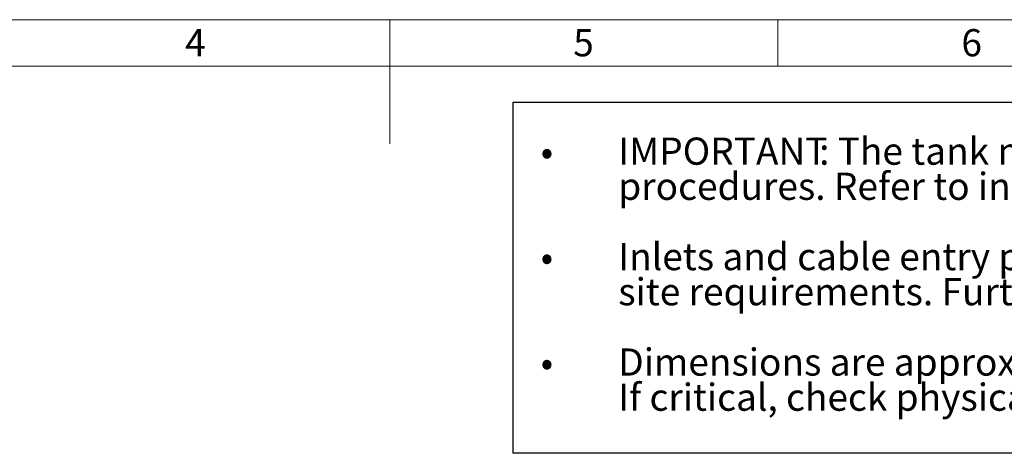
# Model space of a CAD drawing. Units: millimetres. Extents: x 80 to 8320, y 80 to 5860.
# Drawn here: x 3247 to 5783, y 4743 to 5860 of the extents above; entities that cross this region are included whole.
import ezdxf

# ---------------------------------------------------------------- set-up
doc = ezdxf.new("R2010")
doc.units = ezdxf.units.MM
doc.header["$LTSCALE"] = 20
doc.linetypes.add('SLD-Solid', pattern=[0])
doc.layers.add('FORMAT', color=7, linetype='SLD-Solid')
doc.layers.add('SHEET_FORMAT_LINES', color=8, linetype='SLD-Solid')
doc.styles.add('SLDTEXTSTYLE0', font='GOTHIC.TTF', dxfattribs={"width": 0.913})
doc.styles.add('SLDTEXTSTYLE1', font='GOTHIC.TTF', dxfattribs={"width": 0.913, "bigfont": 'bigfont'})

# ---------------------------------------------------------------- blocks, each defined once
blk = doc.blocks.new('SW_NOTE_0_4')
at = {"layer": 'FORMAT', "color": 0}
for p, q in [((-270.7, -723.6), (-270.7, 180.7)), ((-270.7, 180.7), (3308.9, 180.7)), ((3308.9, -723.6), (-270.7, -723.6))]:
    blk.add_line(p, q, dxfattribs=at)
at = {"layer": 'FORMAT', "color": 0, "char_height": 70, "attachment_point": 1}
for s, insert, style in [('IMPORTANT', (0, 89.4), 'SLDTEXTSTYLE0'), (': The tank must be surrounded in concrete as per installation ', (517.4, 89.4), 'SLDTEXTSTYLE0'), ('•', (-200, 89.4), 'SLDTEXTSTYLE1'), ('procedures. Refer to installation manual available from Dutypoint Ltd.', (0, -1.1), 'SLDTEXTSTYLE0'), ('Inlets and cable entry points to be formed in the correct positions to suit ', (0, -182.1), 'SLDTEXTSTYLE0'), ('•', (-200, -182.1), 'SLDTEXTSTYLE1'), ('site requirements. Further detail is available in the installation manual', (0, -272.6), 'SLDTEXTSTYLE0'), ('Dimensions are approximate due to manufacturing tolerances. ', (0, -453.7), 'SLDTEXTSTYLE0'), ('•', (-200, -453.7), 'SLDTEXTSTYLE1'), ('If critical, check physically prior to installation.', (0, -544.2), 'SLDTEXTSTYLE0')]:
    blk.add_mtext(s, dxfattribs=dict(at, insert=insert, style=style))

msp = doc.modelspace()

# ---------------------------------------------------------------- linework, layer by layer
at = {"layer": 'SHEET_FORMAT_LINES', "color": 7, "linetype": 'SLD-Solid', "lineweight": 18}
for p, q in [((80, 5860), (8320, 5860)), ((4200, 5740), (4200, 5860)), ((5200, 5740), (5200, 5860)), ((4200, 5840), (4200, 5540)), ((200, 5740), (8200, 5740))]:
    msp.add_line(p, q, dxfattribs=at)

# ---------------------------------------------------------------- block references
at = {"layer": 'FORMAT', "color": 7}
msp.add_blockref('SW_NOTE_0_4', (4788.8, 5467.1), dxfattribs=at)

# ---------------------------------------------------------------- texts
at = {"layer": 'SHEET_FORMAT_LINES', "char_height": 70, "attachment_point": 2, "style": 'SLDTEXTSTYLE0'}
for s, insert in [('4', (3699.3, 5835.7)), ('5', (4699.3, 5835.7)), ('6', (5699.3, 5835.7))]:
    msp.add_mtext(s, dxfattribs=dict(at, insert=insert))

doc.saveas('drawing.dxf')
